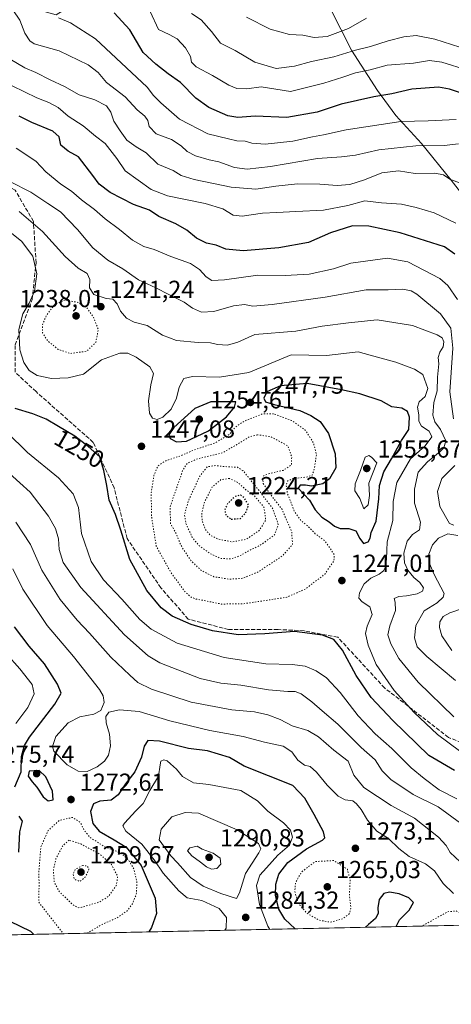
# Model space of a CAD drawing. Units: metres. Extents: x 644241 to 647698, y 4764653 to 4767033.
# Drawn here: x 645618 to 645793, y 4764653 to 4765053 of the extents above; entities that cross this region are included whole.
import ezdxf
from ezdxf.enums import TextEntityAlignment as Align

# ---------------------------------------------------------------- set-up
doc = ezdxf.new("R2010")
doc.units = ezdxf.units.M
doc.header["$MEASUREMENT"] = 0
doc.linetypes.add('DGN Style 3', pattern=[2.307223458686699, 1.648016756204785, -0.6592067024819142])
doc.linetypes.add('DGN Style 5', pattern=[1.1536117293433497, 0.4944050268614355, -0.6592067024819142])
for name, color, linetype, lineweight in [('Arbolado forestal CxS', 92, 'Continuous', 0), ('Comarca CxS', 21, 'Continuous', 0), ('Comunidad Autónoma CxS', 142, 'Continuous', 0), ('Curva de nivel maestra', 30, 'Continuous', 30), ('Curva de nivel maestra depresión', 30, 'DGN Style 5', 30), ('Curva de nivel normal', 30, 'Continuous', 0), ('Curva de nivel normal depresión', 30, 'DGN Style 5', 0), ('Espacio natural protegido', 121, 'Continuous', 13), ('Espacio natural protegido CxS', 121, 'Continuous', 0), ('Municipio CxS', 4, 'Continuous', 0), ('Provincia CxS', 1, 'Continuous', 0), ('Punto de cota en terreno', 7, 'Continuous', 0), ('Rótulo de curva de nivel directora', 7, 'Continuous', 0), ('Rótulo de punto de cota en terreno', 7, 'Continuous', 0), ('Senda', 7, 'DGN Style 3', 0)]:
    doc.layers.add(name, color=color, linetype=linetype, lineweight=lineweight)
doc.styles.add('Style-Arial', font='txt')

# ---------------------------------------------------------------- blocks, each defined once
blk = doc.blocks.new('5PATER')
at = {"layer": 'Punto de cota en terreno', "linetype": 'Continuous', "lineweight": 0}
h = blk.add_hatch(color=51, dxfattribs=at)
edge = h.paths.add_edge_path()
edge.add_ellipse((0, 0), major_axis=(-0.1095731443231308, -0.1110710700762829), ratio=0.9994222409660322, start_angle=0, end_angle=360)

msp = doc.modelspace()

# ---------------------------------------------------------------- linework, layer by layer
at = {"layer": 'Arbolado forestal CxS', "color": 92, "linetype": 'Continuous', "lineweight": 0, "extrusion": (0.1643238843017621, 0.003500767375109428, 0.986400225910237), "elevation": 124050.7507287457, "flags": 128}
msp.add_lwpolyline([(4749849.502013769, -737275.3867168564), (4749849.502013769, -736480.4252322875)], dxfattribs=at)
at = {"layer": 'Arbolado forestal CxS', "color": 92, "linetype": 'Continuous', "lineweight": 0}
msp.add_polyline3d([(646935.7130000005, 4764709.634099999, 1086.593099999998), (645306.7555999998, 4764674.930600001, 1272.513800000001), (645307.9033000004, 4764693.517100001, 1274.413100000005), (645354.9571000002, 4764776.384500001, 1287.281199999998), (645364.3680999996, 4764792.393300001, 1286.969299999997), (645399.1882999997, 4764799.9265, 1295.475000000006), (645468.5878, 4764875.042300001, 1277.205600000001), (645474.6517000003, 4764894.4133, 1271.784100000005), (645516.0251000002, 4764933.303500001, 1253.058000000005), (645547.6854999998, 4764949.300899999, 1244.164000000004), (645561.8025000002, 4764969.0755, 1239.489000000002), (645583.4474999999, 4765015.218499999, 1228.533100000001), (645596.6224999997, 4765037.819300001, 1220.416400000002), (645617.4222999997, 4765059.682700001, 1208.911500000002), (645632.8909, 4765055.347300001, 1205.267600000006), (645703.8968000002, 4765099.493899999, 1177.044099999999), (645711.4348999998, 4765127.276900001, 1171.546199999997), (645694.4959000006, 4765172.479499999, 1169.834199999998), (645677.9358999999, 4765216.502499999, 1172.380499999999), (645663.9250999996, 4765283.224099999, 1163.832899999994), (645642.7500999998, 4765317.5219, 1159.019499999995), (645590.0519000003, 4765416.400900001, 1149.830700000006), (645506.0322000004, 4765512.728700001, 1146.141199999998), (645455.5274999999, 4765584.670299999, 1141.928499999995)], dxfattribs=at)
at = {"layer": 'Comarca CxS', "color": 21, "linetype": 'Continuous', "lineweight": 0, "flags": 128}
msp.add_lwpolyline([(646994.0863245118, 4764710.877734048), (646112.0206000013, 4764692.0862), (644290.0200011041, 4764653.26998233), (644241.1900011044, 4766966.819982309), (646870.1385682372, 4767022.8857194)], dxfattribs=at)
at = {"layer": 'Comunidad Autónoma CxS', "color": 142, "linetype": 'Continuous', "lineweight": 0, "flags": 128}
msp.add_lwpolyline([(646994.0863245118, 4764710.877734048), (646112.0206000013, 4764692.0862), (644290.0200011041, 4764653.26998233), (644241.1900011044, 4766966.819982309), (646870.1385682372, 4767022.8857194)], dxfattribs=at)
at = {"layer": 'Curva de nivel maestra', "color": 30, "linetype": 'Continuous', "lineweight": 30, "flags": 128}
for points, elevation in [([(645802.1799999997, 4765021.880100001), (645792.6100000005, 4765025.0801), (645788.1299999999, 4765025.9901), (645777.2599999999, 4765025.130100001), (645769.25, 4765023.1801), (645761.8600000005, 4765021.9801), (645748.5599999997, 4765019.0801), (645738.8799999999, 4765015.790100001), (645726.5, 4765013.630100001), (645713.7000000002, 4765014.110099999), (645706.6799999997, 4765013.600099999), (645702.5800000001, 4765014.2401), (645694.9000000004, 4765017.6601), (645689.5999999996, 4765021.460100001), (645683.3399999999, 4765027.860099999), (645678.4400000004, 4765031.300100001), (645673.3799999999, 4765035.2401), (645668.2999999998, 4765039.9901), (645662.7599999999, 4765049.280099999), (645656.4100000003, 4765056.100099999)], 1200), ([(645794.8099999997, 4764958.100099999), (645790.5199999996, 4764961.040100001), (645772.5700000003, 4764966.770099999), (645759.8700000001, 4764969.5001), (645753.2400000002, 4764969.5801), (645744.2599999999, 4764966.770099999), (645735.3300000001, 4764962.880100001), (645723.3399999999, 4764960.590100001), (645708.8700000001, 4764959.4001), (645701.8499999996, 4764960.050100001), (645697.8499999996, 4764961.720100001), (645693.9600000001, 4764962.520099999), (645689.9400000004, 4764964.630100001), (645686.0099999999, 4764967.8201), (645681.54, 4764970.370100001), (645674.6100000005, 4764973.440099999), (645670.7999999998, 4764975.920100001), (645664.2999999998, 4764978.2301), (645654.8899999997, 4764983.0801), (645650.3600000005, 4764986.5601), (645647.7800000003, 4764990.020099999), (645641.9299999997, 4764997.5801), (645637.7800000003, 4764999.880100001), (645634.7800000003, 4765002.4001), (645634.1799999997, 4765005.690099999), (645631.5599999997, 4765008.0001), (645623.0899999999, 4765011.610099999), (645617.9199999999, 4765014.110099999)], 1225), ([(645757.7400000002, 4764840.450099999), (645759.6299999999, 4764841.190099999), (645760.3399999999, 4764842.720100001), (645760.7999999998, 4764845.020099999), (645762.8700000001, 4764849.530099999), (645763.9100000003, 4764858.610099999), (645764.1299999999, 4764864.130100001), (645765.8799999999, 4764869.630100001), (645769.04, 4764874.970100001), (645773.0499999998, 4764882.3101), (645776.0700000003, 4764886.770099999), (645776.3899999997, 4764891.800100001), (645775.5800000001, 4764894.120100001), (645773.2999999998, 4764895.5101), (645769.2400000002, 4764896.110099999), (645764.9000000004, 4764898.440099999), (645756.1799999997, 4764901.340100001), (645748.7300000006, 4764902.940099999), (645734.7699999996, 4764905.4901), (645724.0300000003, 4764904.590100001), (645718.5, 4764902.100099999), (645717.2800000003, 4764899.5101), (645717.8600000005, 4764898.0701), (645721.4299999997, 4764897.0101), (645731.8099999997, 4764894.5601), (645736.3200000003, 4764892.530099999), (645740.0700000003, 4764890.120100001), (645743.4199999999, 4764885.200099999), (645746.2199999997, 4764877.0001), (645746.4199999999, 4764871.2301), (645743.8300000001, 4764866.780099999), (645741.1900000004, 4764864.8101), (645736.6399999997, 4764863.840100001), (645734.1100000005, 4764864.270099999), (645732.0300000003, 4764864.1501), (645731.2100000001, 4764863.020099999), (645735.7599999999, 4764858.1801), (645738.1200000001, 4764854.210100001), (645740.8300000001, 4764851.2601), (645743.7400000002, 4764849.360099999), (645745.9299999997, 4764847.550100001), (645748.2599999999, 4764846.5801), (645751.7599999999, 4764846.6501), (645754.5899999999, 4764845.620100001), (645756.1299999999, 4764842.520099999), (645757.7400000002, 4764840.450099999)], 1250), ([(645681.75, 4764881.880100001), (645685.8499999996, 4764882.100099999), (645689.9400000004, 4764883.9301), (645694.7800000003, 4764886.2501), (645702.1299999999, 4764891.9301), (645705.2699999996, 4764895.940099999), (645705.8399999999, 4764898.050100001), (645700.1200000001, 4764898.110099999), (645695.7000000002, 4764898.050100001), (645689.1500000004, 4764895.420100001), (645680.7199999997, 4764887.700099999), (645678.5999999996, 4764884.630100001), (645679.2599999999, 4764883.130100001), (645681.75, 4764881.880100001)], 1250), ([(645794.5700000003, 4764748.3101), (645784.2100000001, 4764754.4301), (645769.6600000003, 4764768.600099999), (645760.8300000001, 4764777.960100001), (645754.7400000002, 4764786.920100001), (645749.1399999997, 4764797.190099999), (645745.6600000003, 4764801.540100001), (645741.0199999996, 4764803.2301), (645729.6100000005, 4764804.8201), (645717.6399999997, 4764803.850099999), (645706.7699999996, 4764803.450099999), (645696.4100000003, 4764805.020099999), (645687.79, 4764807.5701), (645680.0099999999, 4764811.0101), (645675.4800000006, 4764814.4001), (645669.6799999997, 4764821.4101), (645662.7599999999, 4764833.9901), (645659.2100000001, 4764845.880100001), (645656.9600000001, 4764852.3201), (645654.4500000002, 4764858.130100001), (645653.54, 4764864.140100001), (645652.2699999996, 4764870.140100001), (645650.6600000003, 4764875.770099999), (645645.9199999999, 4764879.9901), (645640.5599999997, 4764884.100099999), (645633.8499999996, 4764887.9901), (645628.8799999999, 4764891.050100001), (645623.4500000002, 4764893.2601), (645616.2699999996, 4764895.3201)], 1250), ([(645616.0999999996, 4764741.6801), (645618.6799999997, 4764747.7601), (645618.7800000003, 4764753.970100001), (645620.0800000001, 4764758.4001), (645622.1600000003, 4764761.7601), (645632.4400000004, 4764775.2601), (645634.9800000006, 4764779.630100001), (645633.5, 4764783.350099999), (645628.25, 4764791.5601), (645622, 4764798.8301), (645615.9400000004, 4764806.710100001)], 1275), ([(645729.9288999997, 4764683.9462), (645725.7199999997, 4764687.8201), (645723.2800000003, 4764691.970100001), (645722.0099999999, 4764697.5601), (645722.0300000003, 4764702.0601), (645723.3300000001, 4764706.190099999), (645726.9100000003, 4764710.840100001), (645734.5199999996, 4764716.390100001), (645741.0800000001, 4764720.0001), (645741.9199999999, 4764720.9101), (645741.4199999999, 4764723.360099999), (645737.5899999999, 4764730.370100001), (645733.8799999999, 4764737.050100001), (645728.9800000006, 4764742.1501), (645709.2199999997, 4764750.0601), (645703.2300000006, 4764753.4901), (645694.3200000003, 4764756.200099999), (645686.6799999997, 4764757.220100001), (645674.8200000003, 4764760.130100001), (645670.1399999997, 4764760.4101), (645668.5800000001, 4764758.200099999), (645667.5899999999, 4764753.7301), (645664.8200000003, 4764747.6801), (645661.04, 4764742.850099999), (645658.0899999999, 4764738.360099999), (645655.2699999996, 4764736.280099999), (645650.6100000005, 4764735.800100001), (645648.0199999996, 4764734.7601), (645646.9000000004, 4764731.610099999), (645647.7800000003, 4764726.690099999), (645650.3300000001, 4764723.6801), (645656.4600000001, 4764720.130100001), (645661.2699999996, 4764717.1501), (645667.4900000002, 4764709.700099999), (645673.0899999999, 4764696.420100001), (645673.6100000005, 4764690.1501), (645671.6600000003, 4764684.4801), (645670.5247, 4764682.680600001)], 1275), ([(645629.6799999997, 4764735.9801), (645631.7300000006, 4764736.4101), (645631.4199999999, 4764739.8201), (645628.7699999996, 4764745.6501), (645626.0499999998, 4764748.2601), (645621.9400000004, 4764747.940099999), (645621.5899999999, 4764746.020099999), (645623.1200000001, 4764743.620100001), (645625.0999999996, 4764741.4801), (645627.6900000004, 4764737.610099999), (645629.6799999997, 4764735.9801)], 1275), ([(645617.7800000003, 4764715.100099999), (645618.1699999999, 4764723.300100001), (645619.2999999998, 4764727.7301), (645617.9600000001, 4764729.6801)], 1275), ([(645770.9095999999, 4764684.8192), (645772.25, 4764687.540100001), (645776.2100000001, 4764691.5701), (645777.9400000004, 4764694.5801), (645776.04, 4764696.590100001), (645772.1600000003, 4764698.190099999), (645768.2999999998, 4764698.8301), (645765.9100000003, 4764698.2501), (645764.0599999997, 4764695.890100001), (645763.4500000002, 4764692.4801), (645763.6799999997, 4764690.1501), (645762.5800000001, 4764688.1601), (645759.7599999999, 4764685.7401), (645758.5170999998, 4764684.555199999)], 1275), ([(645623.8030000003, 4764681.6853), (645622.6399999997, 4764682.850099999), (645614.1799999997, 4764686.960100001)], 1275), ([(645670.5247, 4764682.680600001), (645670.5246000001, 4764682.680400001)], 1275)]:
    msp.add_lwpolyline(points, dxfattribs=dict(at, elevation=elevation))
at = {"layer": 'Curva de nivel maestra depresión', "color": 30, "linetype": 'DGN Style 5', "lineweight": 30, "elevation": 1225, "flags": 128}
msp.add_lwpolyline([(645704.0199999996, 4764850.420100001), (645707.7199999997, 4764850.6601), (645709.9500000002, 4764853.100099999), (645711.0199999996, 4764856.140100001), (645709.2300000006, 4764859.0701), (645707.8799999999, 4764860.120100001), (645705.6299999999, 4764859.6501), (645702.4600000001, 4764856.6601), (645701.3300000001, 4764854.130100001), (645701.8700000001, 4764851.9301), (645704.0199999996, 4764850.420100001)], dxfattribs=at)
at = {"layer": 'Curva de nivel normal', "color": 30, "linetype": 'Continuous', "lineweight": 0, "flags": 128}
for points, elevation in [([(645796.2400000002, 4765002.92), (645790.5, 4765002.27), (645778.9800000006, 4765002.050000001), (645763.8799999999, 4765000.460000001), (645754.4500000002, 4764998.32), (645748.7999999998, 4764997.609999999), (645738.9800000006, 4764996.960000001), (645719.9000000004, 4764993.75), (645710.4199999999, 4764992.560000001), (645705.2699999996, 4764993.27), (645698.9500000002, 4764995.59), (645695.0099999999, 4764996.41), (645689.4199999999, 4764998.02), (645686.0599999997, 4764999.74), (645683.7100000001, 4765002.15), (645679.7699999996, 4765004.630000001), (645673.4500000002, 4765006.91), (645670.6500000004, 4765009.939999999), (645670.1299999999, 4765012.34), (645668.9600000001, 4765014.16), (645665.7599999999, 4765016.699999999), (645660.8799999999, 4765022.07), (645653.3300000001, 4765027.859999999), (645649.9699999997, 4765031.850000001), (645645.9100000003, 4765035.07), (645634.1399999997, 4765040.66), (645624.0300000003, 4765043.560000001), (645622.1699999999, 4765044.82), (645620.2400000002, 4765047.92), (645618.1900000004, 4765053.130000001), (645612.7999999998, 4765061.130000001)], 1210), ([(645795.2599999999, 4765012.82), (645783.8899999997, 4765012.26), (645772.8099999997, 4765012.01), (645750.7000000002, 4765008.539999999), (645741.4199999999, 4765006.560000001), (645736.9699999997, 4765005.75), (645728.9800000006, 4765003.930000001), (645717.7999999998, 4765002.75), (645712.3399999999, 4765003.140000001), (645709.7100000001, 4765004.029999999), (645706.29, 4765004.17), (645702.8300000001, 4765004.92), (645694.5199999996, 4765007.02), (645682.9299999997, 4765012.949999999), (645675.4000000004, 4765019.600000001), (645672.3799999999, 4765022.57), (645669.8300000001, 4765025.939999999), (645648.8499999996, 4765045.640000001), (645638.7000000002, 4765052.01), (645633.8799999999, 4765054.08)], 1205), ([(645799.9199999999, 4765032.800000001), (645789.4299999997, 4765036.130000001), (645784.5, 4765036.810000001), (645778.0199999996, 4765035.74), (645767.2699999996, 4765034.869999999), (645760.3700000001, 4765033.039999999), (645754.3700000001, 4765031.689999999), (645749.3600000005, 4765029.939999999), (645741.5800000001, 4765027.58), (645727.9900000002, 4765024.189999999), (645716.0999999996, 4765026.08), (645710.3600000005, 4765025.25), (645706.2599999999, 4765025.449999999), (645703.0300000003, 4765026.720000001), (645696.4299999997, 4765030.609999999), (645689.7300000006, 4765034.26), (645687.8200000003, 4765036.039999999), (645687.3899999997, 4765038.369999999), (645685.3600000005, 4765041.92), (645682.0300000003, 4765045.550000001), (645678.7999999998, 4765047.32), (645674.4900000002, 4765049.350000001), (645671.1299999999, 4765056.640000001)], 1195), ([(645803.5599999997, 4765040.02), (645786.6699999999, 4765045.470000001), (645779.0199999996, 4765046.949999999), (645774.0899999999, 4765046.439999999), (645767.6799999997, 4765044.76), (645760.5, 4765042.4), (645754.4900000002, 4765040.99), (645745.6600000003, 4765038.26), (645736.5499999998, 4765036.4), (645729.7100000001, 4765034.5), (645722.2800000003, 4765033.52), (645713.5599999997, 4765036.09), (645705.6200000001, 4765040.82), (645699.6500000004, 4765043.850000001), (645696.0099999999, 4765048.539999999), (645691.79, 4765053.300000001), (645687.7999999998, 4765055.91)], 1190), ([(645758.9299999997, 4765053.92), (645751.5999999996, 4765049.720000001), (645742.8700000001, 4765046.470000001), (645737.5899999999, 4765046.09), (645733.1100000005, 4765047.100000001), (645727.5999999996, 4765047.300000001), (645719.8200000003, 4765049.480000001), (645710.1200000001, 4765054.41)], 1185), ([(645796.6299999999, 4764987.039999999), (645792.7199999997, 4764988.59), (645790.2199999997, 4764990.27), (645786.6900000004, 4764990.949999999), (645778.7199999997, 4764990.84), (645771.8499999996, 4764991.980000001), (645765.1500000004, 4764991.07), (645758.1500000004, 4764988.300000001), (645752.1799999997, 4764986.359999999), (645747.0599999997, 4764985.92), (645740.0099999999, 4764986.539999999), (645730.8499999996, 4764986.67), (645722.0499999998, 4764985.75), (645713.9299999997, 4764984.5), (645703.9299999997, 4764985.289999999), (645688.8899999997, 4764988.449999999), (645683.6399999997, 4764990.100000001), (645680.4000000004, 4764992.039999999), (645674.25, 4764994.619999999), (645669.5, 4764999.310000001), (645665.3399999999, 4765001.699999999), (645661.6399999997, 4765004.359999999), (645658.9400000004, 4765008.130000001), (645656.2999999998, 4765012.130000001), (645655.1399999997, 4765015.800000001), (645653.3300000001, 4765018.310000001), (645648.6399999997, 4765020.84), (645642.3099999997, 4765022.83), (645636.3200000003, 4765026.180000001), (645630.4299999997, 4765028.949999999), (645624.6799999997, 4765031.880000001), (645620.2599999999, 4765033.789999999), (645614.2300000006, 4765037.26)], 1215), ([(645795.2000000002, 4764970.66), (645786.3399999999, 4764974.880000001), (645779.1200000001, 4764976.980000001), (645773.1500000004, 4764978.350000001), (645765.0199999996, 4764978.970000001), (645758.2699999996, 4764979.76), (645751.3300000001, 4764977.9), (645741.5, 4764975.890000001), (645730.2000000002, 4764975.4), (645722.5, 4764974.939999999), (645716.75, 4764974.720000001), (645708.4400000004, 4764973.470000001), (645704.7100000001, 4764973.91), (645700.5800000001, 4764976.439999999), (645693.3700000001, 4764978.67), (645678.1100000005, 4764981.82), (645671.4500000002, 4764984.300000001), (645660.9199999999, 4764991.939999999), (645657.54, 4764997), (645652.8099999997, 4765003.07), (645648.9199999999, 4765006.050000001), (645643.8700000001, 4765010.17), (645637.8499999996, 4765014.140000001), (645633.7000000002, 4765017.619999999), (645629.9900000002, 4765019.680000001), (645625.0899999999, 4765021.58), (645615, 4765026.52)], 1220), ([(645795.8799999999, 4764939.689999999), (645791.9500000002, 4764945.279999999), (645788.7000000002, 4764948.24), (645775.6799999997, 4764955), (645767.4100000003, 4764956.439999999), (645752.5999999996, 4764954.41), (645745.5499999998, 4764952.17), (645735.6699999999, 4764950), (645725.8499999996, 4764949.470000001), (645714.7400000002, 4764949.49), (645701.1900000004, 4764947.600000001), (645696.0800000001, 4764947.439999999), (645693.7999999998, 4764948.859999999), (645691.1699999999, 4764951.859999999), (645687.4199999999, 4764954.300000001), (645679.4400000004, 4764957.189999999), (645672.7199999997, 4764959.91), (645668.4600000001, 4764961.210000001), (645663.9000000004, 4764963.800000001), (645658.6799999997, 4764968.09), (645652.8700000001, 4764972.41), (645648.4299999997, 4764976.199999999), (645643.25, 4764980.130000001), (645639.0899999999, 4764983.74), (645634.8799999999, 4764986.560000001), (645628.7199999997, 4764991.58), (645624.6600000003, 4764995.850000001), (645616.6200000001, 4765001.15)], 1230), ([(645794.2699999996, 4764891.130000001), (645792.7400000002, 4764902.199999999), (645793.9600000001, 4764919.930000001), (645793.1299999999, 4764928.029999999), (645788.9199999999, 4764933.779999999), (645779.3700000001, 4764941.82), (645777.0099999999, 4764943.189999999), (645773.5999999996, 4764943.84), (645767.6399999997, 4764943.600000001), (645758.7800000003, 4764943.58), (645742.1200000001, 4764940.630000001), (645720.6100000005, 4764937.560000001), (645712.7800000003, 4764936.980000001), (645709.4299999997, 4764937.57), (645704.8600000005, 4764937.140000001), (645696.9299999997, 4764934.800000001), (645691.9400000004, 4764934.529999999), (645688.29, 4764936.180000001), (645684.9400000004, 4764938.529999999), (645678.6500000004, 4764941.67), (645673.4400000004, 4764944.449999999), (645666.3200000003, 4764947.699999999), (645659.9400000004, 4764952.140000001), (645653.8899999997, 4764955.630000001), (645647.7400000002, 4764960.640000001), (645641.5499999998, 4764968.119999999), (645634.7000000002, 4764975.24), (645629.4900000002, 4764978.730000001), (645622.6299999999, 4764983.24), (645614.1399999997, 4764987.65)], 1235), ([(645794.3700000001, 4764770.08), (645779.8700000001, 4764784.16), (645772.0199999996, 4764793.730000001), (645768.7300000006, 4764799.720000001), (645767.6299999999, 4764803.449999999), (645768.3399999999, 4764807.050000001), (645770.6799999997, 4764813.27), (645770.5999999996, 4764816.65), (645770.0800000001, 4764818.119999999), (645772, 4764819.02), (645775.2000000002, 4764819.230000001), (645779.4199999999, 4764820.01), (645781.6600000003, 4764821.140000001), (645781.9800000006, 4764822.439999999), (645780.5300000003, 4764824.680000001), (645778.1200000001, 4764826.66), (645775.7400000002, 4764829.619999999), (645774.3799999999, 4764832.619999999), (645774.0899999999, 4764836.529999999), (645775.4400000004, 4764841.470000001), (645777.6200000001, 4764844.140000001), (645780.3600000005, 4764846.08), (645780.7999999998, 4764849.230000001), (645778.3700000001, 4764856.91), (645778.3899999997, 4764862.560000001), (645779.9299999997, 4764869.460000001), (645783.6100000005, 4764873.699999999), (645788.8399999999, 4764877.949999999), (645790.2699999996, 4764879.390000001), (645791.0499999998, 4764882.230000001), (645788.9600000001, 4764886.779999999), (645786.6299999999, 4764889.930000001), (645785.8300000001, 4764892.65), (645786.2400000002, 4764897.77), (645787.5700000003, 4764902.480000001), (645787.6600000003, 4764908.140000001), (645788.2999999998, 4764913.470000001), (645788.0099999999, 4764916.140000001), (645788.6100000005, 4764918.189999999), (645789.9600000001, 4764920.42), (645790.29, 4764922.5), (645789.6200000001, 4764924.039999999), (645787.5800000001, 4764925.33), (645777.5999999996, 4764929.140000001), (645763.2400000002, 4764931.369999999), (645751.6600000003, 4764930.230000001), (645740.9100000003, 4764928.789999999), (645730.2699999996, 4764926.810000001), (645713.5499999998, 4764925.439999999), (645706.7199999997, 4764922.289999999), (645702.4299999997, 4764921.07), (645698.3899999997, 4764921.359999999), (645695.5700000003, 4764922.109999999), (645690.6100000005, 4764922.180000001), (645681.8300000001, 4764923.029999999), (645676.0199999996, 4764925.220000001), (645669.8399999999, 4764929.039999999), (645664.6299999999, 4764930.5), (645661.4699999997, 4764932.01), (645659.0999999996, 4764934.960000001), (645657.7100000001, 4764937.91), (645655.9800000006, 4764939.77), (645653.1900000004, 4764940.060000001), (645648.25, 4764941.66), (645646.4900000002, 4764944.380000001), (645646.5999999996, 4764947.82), (645645.4699999997, 4764950.17), (645641.8899999997, 4764952.350000001), (645636.6299999999, 4764957.140000001), (645627.4100000003, 4764967.26), (645617.8700000001, 4764975.41)], 1240), ([(645796.7199999997, 4764756.310000001), (645787.6900000004, 4764762.949999999), (645778.2000000002, 4764771.84), (645770.1200000001, 4764780.810000001), (645762.8700000001, 4764791.359999999), (645759.5999999996, 4764799.140000001), (645758.5599999997, 4764803.980000001), (645759.1500000004, 4764806.880000001), (645761.2100000001, 4764811.630000001), (645760.2199999997, 4764814.76), (645757.1600000003, 4764816.77), (645755.7400000002, 4764818.27), (645756.0199999996, 4764820.52), (645757.9500000002, 4764824.07), (645760.6200000001, 4764826.460000001), (645764.0199999996, 4764828.060000001), (645765.8099999997, 4764829.350000001), (645766.6299999999, 4764831.029999999), (645766.9600000001, 4764834.17), (645767.3600000005, 4764841.17), (645769.5800000001, 4764849.850000001), (645769.7400000002, 4764857.539999999), (645771.2800000003, 4764865.359999999), (645776.7699999996, 4764874.880000001), (645782.7300000006, 4764880.140000001), (645785.4900000002, 4764883.810000001), (645784.2999999998, 4764886.140000001), (645781.2199999997, 4764888.140000001), (645780.1299999999, 4764890.220000001), (645780.2000000002, 4764892.83), (645779.6500000004, 4764895.9), (645780.2400000002, 4764898.140000001), (645782.7400000002, 4764900.24), (645783.8200000003, 4764903.550000001), (645781.7699999996, 4764909.130000001), (645778.3300000001, 4764911.41), (645770.7999999998, 4764914.140000001), (645760.4199999999, 4764917.100000001), (645755.4900000002, 4764918.42), (645742.5999999996, 4764916.939999999), (645728.2599999999, 4764917.189999999), (645711.0700000003, 4764909.99), (645699.2699999996, 4764908.15), (645688.3099999997, 4764908.359999999), (645684.7100000001, 4764907.550000001), (645682.8499999996, 4764904.02), (645681.7199999997, 4764899.5), (645679.6100000005, 4764895.15), (645676.2699999996, 4764891.859999999), (645673.9400000004, 4764890.92), (645672.0700000003, 4764891.369999999), (645670.8099999997, 4764893.49), (645670.3600000005, 4764898.480000001), (645671.29, 4764904.970000001), (645672.4900000002, 4764909.59), (645670.9000000004, 4764912.24), (645665.4500000002, 4764916.210000001), (645662.0700000003, 4764917.880000001), (645658.7999999998, 4764917.869999999), (645651.3300000001, 4764915.119999999), (645643.9800000006, 4764909.300000001), (645637.75, 4764907.859999999), (645631.0899999999, 4764907.600000001), (645625.1900000004, 4764908.800000001), (645621.9800000006, 4764910.850000001), (645619.7400000002, 4764914.029999999), (645618.2199999997, 4764919.180000001), (645617.7800000003, 4764927.5), (645619.3200000003, 4764933.810000001), (645621.9699999997, 4764938.189999999), (645624.1299999999, 4764943.02), (645625.0499999998, 4764950.140000001), (645623.4000000004, 4764957.310000001), (645618.79, 4764963.310000001), (645609.3099999997, 4764970.83)], 1245), ([(645795.5599999997, 4764736.779999999), (645788.3600000005, 4764740.480000001), (645782.2699999996, 4764745.08), (645777.0300000003, 4764749.359999999), (645769.1799999997, 4764757.230000001), (645762.3600000005, 4764763.119999999), (645755.5499999998, 4764770.550000001), (645748.2800000003, 4764779.930000001), (645742.5999999996, 4764785.92), (645738.5, 4764788.82), (645734.0599999997, 4764790.619999999), (645728.79, 4764791.300000001), (645718.0499999998, 4764791.680000001), (645701.1299999999, 4764794.17), (645681.9900000002, 4764800.029999999), (645671.4900000002, 4764805.699999999), (645666.9199999999, 4764809.640000001), (645659.5800000001, 4764817.84), (645652.1500000004, 4764825.810000001), (645647.0700000003, 4764833.220000001), (645643.1799999997, 4764844.52), (645641.9800000006, 4764855.180000001), (645639.8300000001, 4764860.730000001), (645633.8399999999, 4764867.16), (645621.2400000002, 4764877.460000001), (645612.9199999999, 4764885.699999999)], 1255), ([(645759.8399999999, 4764876.210000001), (645758.3799999999, 4764875.58), (645756.4600000001, 4764870.220000001), (645754.3099999997, 4764864.810000001), (645754.1399999997, 4764861.949999999), (645756.2400000002, 4764858.850000001), (645757.79, 4764854.529999999), (645759.5899999999, 4764856.180000001), (645760.0599999997, 4764860.07), (645759.8300000001, 4764864.970000001), (645763.0800000001, 4764873.289999999), (645760.9100000003, 4764875.65), (645759.8399999999, 4764876.210000001)], 1255), ([(645794.29, 4764847.949999999), (645792.5599999997, 4764848.57), (645788.6100000005, 4764855.49), (645787.75, 4764861.630000001), (645789.4800000006, 4764866.859999999), (645794.7800000003, 4764872.26)], 1235), ([(645797.04, 4764726.92), (645787.9299999997, 4764733.460000001), (645777.8200000003, 4764738.58), (645768.7599999999, 4764744.619999999), (645765.3200000003, 4764748.199999999), (645762.3899999997, 4764752.609999999), (645756.7800000003, 4764757.67), (645747.2599999999, 4764767.15), (645740.8399999999, 4764772.529999999), (645736.7599999999, 4764776.210000001), (645732.3700000001, 4764779.470000001), (645729.9100000003, 4764780.42), (645726.9299999997, 4764780.33), (645719.1100000005, 4764781.09), (645707.8899999997, 4764782.880000001), (645699.75, 4764783.720000001), (645691.4400000004, 4764785.640000001), (645675.0700000003, 4764792.02), (645670.2300000006, 4764794.9), (645660.5999999996, 4764803.359999999), (645642.9000000004, 4764822.680000001), (645635.7199999997, 4764832.810000001), (645634.1399999997, 4764838.01), (645633.8099999997, 4764842.34), (645632.5999999996, 4764846.630000001), (645629.8200000003, 4764851.59), (645622.3600000005, 4764861.34), (645613.9600000001, 4764868.939999999)], 1260), ([(645796.9900000002, 4764711.210000001), (645792.8799999999, 4764714.890000001), (645791.2400000002, 4764717.84), (645788.0899999999, 4764721.140000001), (645778.3799999999, 4764728.880000001), (645768.8799999999, 4764734.109999999), (645757.8700000001, 4764741.310000001), (645753.7599999999, 4764746.33), (645751.4900000002, 4764752.039999999), (645745.7000000002, 4764756.58), (645739.4100000003, 4764762.01), (645735.0899999999, 4764764.5), (645728.7400000002, 4764766.49), (645723.79, 4764768.949999999), (645718.8799999999, 4764770.949999999), (645713.4199999999, 4764772.130000001), (645704.2599999999, 4764772.930000001), (645687.7800000003, 4764776.050000001), (645671.6299999999, 4764781.32), (645666.1299999999, 4764783.99), (645662.8799999999, 4764787.039999999), (645655.0599999997, 4764794.27), (645646.5, 4764804.039999999), (645641.4600000001, 4764809.33), (645634.5499999998, 4764817.75), (645627.0800000001, 4764829.74), (645622.4800000006, 4764840.17), (645616.54, 4764849.180000001)], 1265), ([(645795.0599999997, 4764784.800000001), (645783.3399999999, 4764794.539999999), (645779.5099999999, 4764798.470000001), (645778.4100000003, 4764802.230000001), (645778.9800000006, 4764807.130000001), (645782.3499999996, 4764813.109999999), (645787.5300000003, 4764816.369999999), (645789.9800000006, 4764818.66), (645790.4100000003, 4764820.140000001), (645786.3700000001, 4764827.869999999), (645784.5, 4764832.390000001), (645784.2400000002, 4764836.199999999), (645785.6299999999, 4764839.91), (645788.1900000004, 4764842.720000001), (645791.9299999997, 4764844.5), (645795.9299999997, 4764843.810000001)], 1235), ([(645794.2599999999, 4764698.26), (645790.0099999999, 4764702.32), (645786.5599999997, 4764707.449999999), (645782.8700000001, 4764710.350000001), (645776.1900000004, 4764713.369999999), (645771.9699999997, 4764716.550000001), (645767.8099999997, 4764720.680000001), (645763.1399999997, 4764723.680000001), (645759.3099999997, 4764728.130000001), (645756.7599999999, 4764732.470000001), (645754.7800000003, 4764734.67), (645753.3200000003, 4764735.890000001), (645750.25, 4764736.42), (645747.4199999999, 4764737.9), (645742.9400000004, 4764742.369999999), (645738.5899999999, 4764747.66), (645736.04, 4764749.92), (645733.75, 4764750.480000001), (645731.0300000003, 4764752.480000001), (645728.5599999997, 4764755.84), (645725.0099999999, 4764758.119999999), (645717.5300000003, 4764759.730000001), (645708.8799999999, 4764762.029999999), (645695.2599999999, 4764764.460000001), (645679.0199999996, 4764768.390000001), (645666.6299999999, 4764772.279999999), (645658.5800000001, 4764772.91), (645654.2999999998, 4764771.970000001), (645653.04, 4764770.15), (645653.2699999996, 4764767.640000001), (645654.6100000005, 4764763.100000001), (645655.0099999999, 4764758.300000001), (645654.1600000003, 4764754.480000001), (645652.5199999996, 4764752.08), (645649.6299999999, 4764749.75), (645645.5, 4764747.890000001), (645641.8300000001, 4764747.980000001), (645637.3499999996, 4764750.539999999), (645631.9100000003, 4764756.07), (645631.3899999997, 4764758.07), (645632.7199999997, 4764762.07), (645637.75, 4764767.600000001), (645642.4800000006, 4764770.02), (645648.1699999999, 4764771.16), (645651.0899999999, 4764772.65), (645652.4100000003, 4764775.939999999), (645652.0099999999, 4764778.67), (645650.4699999997, 4764781.230000001), (645640.0099999999, 4764794.550000001), (645629.3099999997, 4764807.180000001), (645619.4000000004, 4764821.99), (645615.3899999997, 4764830.24)], 1270), ([(645793.5499999998, 4764797.08), (645789.54, 4764802.99), (645788.5300000003, 4764806.41), (645788.6399999997, 4764808.67), (645790, 4764810.82), (645792.7100000001, 4764812.34), (645797.9000000004, 4764814.15)], 1230), ([(645616.6100000005, 4764767.359999999), (645621.3700000001, 4764773.810000001), (645624.0199999996, 4764779.480000001), (645623.1399999997, 4764783.230000001), (645618.2000000002, 4764789.65), (645612.5999999996, 4764795.779999999)], 1280), ([(645719.6402000004, 4764683.7268), (645718.7999999998, 4764685.050000001), (645715.4800000006, 4764693.82), (645714.2300000006, 4764701.480000001), (645715.6399999997, 4764705.810000001), (645718.3499999996, 4764708.789999999), (645722.9400000004, 4764713.810000001), (645727.5800000001, 4764718), (645728.7999999998, 4764721.220000001), (645728.04, 4764724.060000001), (645725.2199999997, 4764727.02), (645718.8200000003, 4764731.720000001), (645714.7000000002, 4764735.980000001), (645707.9299999997, 4764740.100000001), (645694.9400000004, 4764742.550000001), (645688.6600000003, 4764743.310000001), (645684.1399999997, 4764745.84), (645681.7100000001, 4764748.880000001), (645679.3099999997, 4764751.01), (645678.0300000003, 4764752.24), (645676.5999999996, 4764752.58), (645675.4699999997, 4764752.100000001), (645675.1500000004, 4764750.57), (645674.4600000001, 4764746), (645670.8799999999, 4764740.15), (645668.1900000004, 4764734.92), (645665.2400000002, 4764731.9), (645660.6200000001, 4764726.939999999), (645660.0099999999, 4764725.730000001), (645661.2599999999, 4764723.619999999), (645667.7400000002, 4764718.300000001), (645672.7199999997, 4764711.930000001), (645676.3300000001, 4764706.539999999), (645682.7699999996, 4764699.439999999), (645686.0999999996, 4764696.49), (645692.1200000001, 4764695.430000001), (645699.1399999997, 4764692.230000001), (645702.0599999997, 4764688.52), (645701.9000000004, 4764684.210000001), (645701.4084999999, 4764683.338400001)], 1280), ([(645685.3300000001, 4764731.140000001), (645679.9299999997, 4764729.5), (645675.5, 4764724.480000001), (645674.7400000002, 4764720.130000001), (645679.4299999997, 4764713.640000001), (645682.1900000004, 4764710.730000001), (645687.4299999997, 4764704.82), (645692.6100000005, 4764701.220000001), (645699.7400000002, 4764698.310000001), (645706.1799999997, 4764696.26), (645707.3300000001, 4764698.58), (645709.8399999999, 4764706.380000001), (645715.2400000002, 4764714.82), (645716.0099999999, 4764716.439999999), (645715.0300000003, 4764718.67), (645706.4500000002, 4764724.130000001), (645690.7300000006, 4764730.939999999), (645685.3300000001, 4764731.140000001)], 1285), ([(645690.1600000003, 4764717.460000001), (645687.2100000001, 4764716.859999999), (645686.2599999999, 4764715.58), (645687.9500000002, 4764713.57), (645691.5199999996, 4764711.07), (645693.9400000004, 4764709.140000001), (645695.9600000001, 4764708.210000001), (645698.0800000001, 4764708.460000001), (645699.8300000001, 4764710.220000001), (645699.5199999996, 4764712.600000001), (645696.5899999999, 4764714.67), (645692.1500000004, 4764716.359999999), (645690.1600000003, 4764717.460000001)], 1290)]:
    msp.add_lwpolyline(points, dxfattribs=dict(at, elevation=elevation))
at = {"layer": 'Curva de nivel normal depresión', "color": 30, "linetype": 'DGN Style 5', "lineweight": 0, "flags": 128}
for points, elevation in [([(645636.5199999996, 4764939.51), (645632.1900000004, 4764937.529999999), (645628.8899999997, 4764933.039999999), (645627.3700000001, 4764929.380000001), (645627.4000000004, 4764926.16), (645629.3899999997, 4764922.880000001), (645633.7599999999, 4764919.4), (645638.6399999997, 4764917.699999999), (645645.3099999997, 4764918.66), (645649.04, 4764922.289999999), (645650.0300000003, 4764927.5), (645647.9900000002, 4764932.59), (645645.5099999999, 4764936.140000001), (645641.6900000004, 4764938.49), (645636.5199999996, 4764939.51)], 1240), ([(645721.1900000004, 4764893.26), (645716.5999999996, 4764893.16), (645709.2199999997, 4764890.210000001), (645705.7400000002, 4764887.869999999), (645703.2199999997, 4764884.779999999), (645697.2599999999, 4764881.32), (645688.9400000004, 4764878.529999999), (645683.3899999997, 4764876.130000001), (645677.4100000003, 4764874.119999999), (645674.1500000004, 4764871.930000001), (645672.6200000001, 4764868.16), (645671.4800000006, 4764861.02), (645671.6900000004, 4764851.050000001), (645673.5700000003, 4764839.41), (645677.2800000003, 4764832.689999999), (645679.9000000004, 4764828.119999999), (645684.9500000002, 4764821.15), (645687.6900000004, 4764818.699999999), (645689.75, 4764817.949999999), (645700.0999999996, 4764815.9), (645709.1399999997, 4764816.039999999), (645726.5999999996, 4764818.689999999), (645734.0800000001, 4764822.02), (645741.9500000002, 4764828.029999999), (645745.6799999997, 4764833.470000001), (645745.8600000005, 4764835.960000001), (645741.9500000002, 4764841.619999999), (645738.1200000001, 4764844.480000001), (645734.7999999998, 4764847.779999999), (645732.0700000003, 4764850.060000001), (645729.6799999997, 4764853.49), (645726.7999999998, 4764860.850000001), (645726.25, 4764864.27), (645726.9000000004, 4764865.960000001), (645729.0800000001, 4764866.850000001), (645734.7599999999, 4764867.539999999), (645736.8799999999, 4764868.33), (645737.7100000001, 4764870.75), (645738.5800000001, 4764876.59), (645737.2999999998, 4764881.600000001), (645733.9299999997, 4764886.689999999), (645728.5099999999, 4764890.449999999), (645721.1900000004, 4764893.26)], 1245), ([(645714.6200000001, 4764884.710000001), (645711.2599999999, 4764883.84), (645706.2599999999, 4764880.680000001), (645700.3899999997, 4764877.359999999), (645690.4299999997, 4764875), (645686.0899999999, 4764873.08), (645684.25, 4764870.119999999), (645679.1399999997, 4764855.310000001), (645679.3799999999, 4764848.52), (645681.8799999999, 4764844.029999999), (645683.5599999997, 4764839.710000001), (645687.5499999998, 4764833.630000001), (645691.8700000001, 4764829.5), (645696.9800000006, 4764827.01), (645703.2400000002, 4764826.01), (645708.5999999996, 4764826.369999999), (645714.9400000004, 4764828.980000001), (645724.7400000002, 4764835.430000001), (645728.9000000004, 4764840.140000001), (645728.5300000003, 4764845.310000001), (645724.4900000002, 4764854.560000001), (645718.9199999999, 4764861.75), (645717, 4764864.949999999), (645716.7999999998, 4764866.84), (645717.0800000001, 4764868.02), (645719.0999999996, 4764868.779999999), (645725.0499999998, 4764870.220000001), (645728.3799999999, 4764872.310000001), (645728.5499999998, 4764875.630000001), (645726.9699999997, 4764880.140000001), (645720.2400000002, 4764883.850000001), (645714.6200000001, 4764884.710000001)], 1240), ([(645697.5999999996, 4764872.16), (645694.2699999996, 4764871.710000001), (645691.2300000006, 4764867.930000001), (645686.5700000003, 4764857.76), (645685.0099999999, 4764852.33), (645685.5899999999, 4764848.640000001), (645688.0499999998, 4764843.26), (645690.6699999999, 4764839.84), (645695.5999999996, 4764836.279999999), (645699.9100000003, 4764834.41), (645703.7199999997, 4764834.26), (645707.1600000003, 4764835.359999999), (645711.7400000002, 4764837.850000001), (645716.3499999996, 4764840.130000001), (645721.5599999997, 4764843.99), (645723.0999999996, 4764848.210000001), (645720.8600000005, 4764854.66), (645714.4199999999, 4764863.119999999), (645708.7300000006, 4764870.140000001), (645706.5199999996, 4764871.49), (645700.8600000005, 4764871.789999999), (645697.5999999996, 4764872.16)], 1235), ([(645703.25, 4764866.92), (645699.8099999997, 4764866.470000001), (645696.2199999997, 4764863.41), (645693.2300000006, 4764857.51), (645692.0800000001, 4764853.060000001), (645692.1399999997, 4764849.9), (645693.3799999999, 4764846.390000001), (645695.5199999996, 4764843.84), (645698.7199999997, 4764842.26), (645704.3600000005, 4764841.17), (645710.0300000003, 4764842.210000001), (645715.3499999996, 4764845.74), (645718.0099999999, 4764850.130000001), (645717.2800000003, 4764855.210000001), (645713.3600000005, 4764859.92), (645709.9299999997, 4764862.310000001), (645706.79, 4764865.25), (645703.25, 4764866.92)], 1230), ([(645645.4353999998, 4764682.1459), (645651.6100000005, 4764685.75), (645657.6100000005, 4764688.359999999), (645661.6100000005, 4764691.119999999), (645663.9000000004, 4764694.029999999), (645665.4500000002, 4764698.08), (645665.7300000006, 4764702.600000001), (645664.4500000002, 4764708.32), (645662.1799999997, 4764712.060000001), (645659.9699999997, 4764714.050000001), (645657.6100000005, 4764715.4), (645652.6900000004, 4764717.26), (645646.7400000002, 4764720.99), (645644.2100000001, 4764724.15), (645642.6799999997, 4764727.189999999), (645639.6100000005, 4764729.199999999), (645634.1900000004, 4764727.99), (645629.6600000003, 4764723.869999999), (645626.6799999997, 4764717.109999999), (645625.9000000004, 4764707.32), (645625.9800000006, 4764701.439999999), (645625.8200000003, 4764694.82), (645635.7800000003, 4764681.99), (645635.8310000002, 4764681.941299999)], 1270), ([(645638.1699999999, 4764719.980000001), (645635.4500000002, 4764717.52), (645632.8499999996, 4764712.42), (645631.7800000003, 4764707.550000001), (645632.1799999997, 4764702.65), (645634.3399999999, 4764698.869999999), (645639.6200000001, 4764693.810000001), (645641.8799999999, 4764692.529999999), (645643.3799999999, 4764692.699999999), (645650.6100000005, 4764694.880000001), (645654.2699999996, 4764697.189999999), (645657.3300000001, 4764701.59), (645657.9100000003, 4764705.289999999), (645655.3799999999, 4764710.050000001), (645650.8099999997, 4764714.15), (645642.9000000004, 4764718.449999999), (645638.1699999999, 4764719.980000001)], 1265), ([(645643.7100000001, 4764709.710000001), (645640.7000000002, 4764708.130000001), (645639.7300000006, 4764706.119999999), (645640.2699999996, 4764704.100000001), (645642.54, 4764703.17), (645644.8600000005, 4764705.119999999), (645646.2300000006, 4764708.15), (645645.6200000001, 4764709.439999999), (645643.7100000001, 4764709.710000001)], 1260), ([(645745.5999999996, 4764711.67), (645738.2400000002, 4764711.300000001), (645732.5800000001, 4764707.100000001), (645730.1799999997, 4764702.949999999), (645729.7699999996, 4764699.279999999), (645731.2000000002, 4764694.4), (645734.6500000004, 4764690.310000001), (645739.6600000003, 4764687.449999999), (645744.2599999999, 4764686.609999999), (645749.3300000001, 4764688.100000001), (645752.0199999996, 4764690.140000001), (645752.5800000001, 4764692.480000001), (645751.9800000006, 4764697.27), (645752.2599999999, 4764703.710000001), (645751.1500000004, 4764708.15), (645745.5999999996, 4764711.67)], 1270), ([(645801.4494000003, 4764685.469699999), (645799.4299999997, 4764688.640000001), (645795.3399999999, 4764691.189999999), (645791.9299999997, 4764690.91), (645781.3734999998, 4764685.041999999)], 1270)]:
    msp.add_lwpolyline(points, dxfattribs=dict(at, elevation=elevation))
at = {"layer": 'Espacio natural protegido', "color": 121, "linetype": 'Continuous', "lineweight": 13, "flags": 128}
msp.add_lwpolyline([(645803.7003999997, 4764974.684800001), (645793.3005999991, 4764988.085100002), (645781.2009999997, 4765002.985300001), (645770.8013000002, 4765014.485599999), (645763.4013999982, 4765024.585700002), (645752.8017999985, 4765040.985900001), (645744.2021000005, 4765057.986100002)], dxfattribs=at)
at = {"layer": 'Espacio natural protegido CxS', "color": 121, "linetype": 'Continuous', "lineweight": 0, "flags": 128}
for points in [[(646994.0863245118, 4764710.877734048), (646112.0206000013, 4764692.0862), (644290.0200011041, 4764653.26998233), (644241.1900011044, 4766966.819982309), (646870.1385682372, 4767022.8857194)], [(646994.0863245118, 4764710.877734048), (646112.0206000013, 4764692.0862), (644290.0200011041, 4764653.26998233), (644241.1900011044, 4766966.819982309), (646870.1385682372, 4767022.8857194)], [(645803.7004000006, 4764974.6848), (645793.3006000001, 4764988.085100001), (645781.2010000005, 4765002.9853), (645770.801300001, 4765014.4856), (645763.401399999, 4765024.585700001), (645752.8017999993, 4765040.985900001), (645744.2021000013, 4765057.9861)]]:
    msp.add_lwpolyline(points, dxfattribs=at)
at = {"layer": 'Municipio CxS', "color": 4, "linetype": 'Continuous', "lineweight": 0, "flags": 128}
msp.add_lwpolyline([(646994.0863245118, 4764710.877734048), (646112.0206000013, 4764692.0862), (644290.0200011041, 4764653.26998233), (644241.1900011044, 4766966.819982309), (646870.1385682372, 4767022.8857194)], dxfattribs=at)
at = {"layer": 'Provincia CxS', "color": 1, "linetype": 'Continuous', "lineweight": 0, "flags": 128}
msp.add_lwpolyline([(646994.0863245118, 4764710.877734048), (646112.0206000013, 4764692.0862), (644290.0200011041, 4764653.26998233), (644241.1900011044, 4766966.819982309), (646870.1385682372, 4767022.8857194)], dxfattribs=at)
at = {"layer": 'Senda', "color": 7, "linetype": 'DGN Style 3', "lineweight": 0}
msp.add_polyline3d([(645829.6601999998, 4764746.9375, 1255.494399999996), (645792.1630999995, 4764761.725099999, 1259.152799999996), (645766.2849000003, 4764781.7939, 1265.508000000002), (645747.2723000003, 4764802.390900001, 1259.009300000005), (645733.5410000002, 4764805.031500001, 1261.0003), (645722.9784000004, 4764805.559699999, 1263.847999999998), (645702.9095999999, 4764805.559699999, 1266.418300000005), (645686.5376000004, 4764809.784700001, 1269.3511), (645675.4469, 4764822.4597, 1265.636899999998), (645661.7155999999, 4764842.5286, 1269.3318), (645656.4342999998, 4764863.125600001, 1261.951000000001), (645647.9842999997, 4764881.609999999, 1269.254300000001), (645624.7467, 4764902.207000001, 1266.370699999999), (645616.2966999998, 4764910.128900001, 1268.661500000002), (645616.2966999998, 4764921.219599999, 1267.916599999997), (645623.1623000001, 4764939.704, 1261.994500000001), (645624.7467, 4764954.491599999, 1260.023100000006), (645623.6903999997, 4764971.3917, 1252.539699999994), (645616.2966999998, 4764984.0667, 1250.502800000002), (645604.6777999997, 4764990.404300001, 1254.047999999995), (645587.2495999997, 4764997.269900001, 1246.387400000007), (645533.4119999995, 4765047.886299999, 1232.036999999997), (645480.4951999999, 4765082.282199999, 1237.155799999993)], dxfattribs=at)

# ---------------------------------------------------------------- block references
at = {"layer": 'Punto de cota en terreno', "color": 7, "linetype": 'Continuous', "lineweight": 0, "xscale": 10, "yscale": 10, "zscale": 10}
for p in [(645651.0499999998, 4764936.75, 1241.240000000005), (645641, 4764933, 1238.009999999995), (645711.7800000003, 4764897.84, 1247.75), (645691, 4764891, 1254.610000000001), (645667.54, 4764880, 1247.080000000002), (645759, 4764871, 1255.669999999998), (645707, 4764857, 1224.210000000006), (645748.9100000003, 4764825.460000001, 1247.009999999995), (645625, 4764747, 1275.740000000005), (645638.9500000002, 4764736.49, 1272.610000000001), (645754.4000000004, 4764716.66, 1273.100000000006), (645695, 4764713, 1290.830000000002), (645643, 4764707, 1259.669999999998), (645743, 4764701, 1265.029999999999), (645709.8700000001, 4764688.58, 1284.320000000007)]:
    msp.add_blockref('5PATER', p, dxfattribs=at)

# ---------------------------------------------------------------- texts
at = {"layer": 'Rótulo de curva de nivel directora', "color": 7, "linetype": 'Continuous', "lineweight": 0, "style": 'Style-Arial'}
msp.add_text('1250', height=7.000000000000002, rotation=329.8978588319233, dxfattribs=at).set_placement((645642.3299476599, 4764878.997697573), align=Align.MIDDLE_CENTER)
at = {"layer": 'Rótulo de punto de cota en terreno', "color": 7, "linetype": 'Continuous', "lineweight": 0, "style": 'Style-Arial'}
for s, p in [('1241,24', (645654.5778000001, 4764940.277799999)), ('1238,01', (645617.9762000004, 4764936.527799999)), ('1247,75', (645715.3077999996, 4764901.367799999)), ('1254,61', (645695.4096999997, 4764895.409700001)), ('1247,08', (645671.0678000003, 4764883.527799999)), ('1255,67', (645763.4096999997, 4764875.409700001)), ('1224,21', (645710.5278000003, 4764860.527799999)), ('1247,01', (645752.4378000004, 4764828.9878)), ('1275,74', (645605.8761999998, 4764751.409700001)), ('1272,61', (645642.4778000005, 4764740.0178)), ('1273,1', (645757.9277999997, 4764720.187799999)), ('1290,83', (645699.4096999997, 4764717.409700001)), ('1259,67', (645646.5278000003, 4764710.527799999)), ('1265,03', (645746.5278000003, 4764704.527799999)), ('1284,32', (645713.3978000004, 4764692.107799999))]:
    msp.add_text(s, height=7.000000000000002, dxfattribs=at).set_placement(p)

doc.saveas('drawing.dxf')
